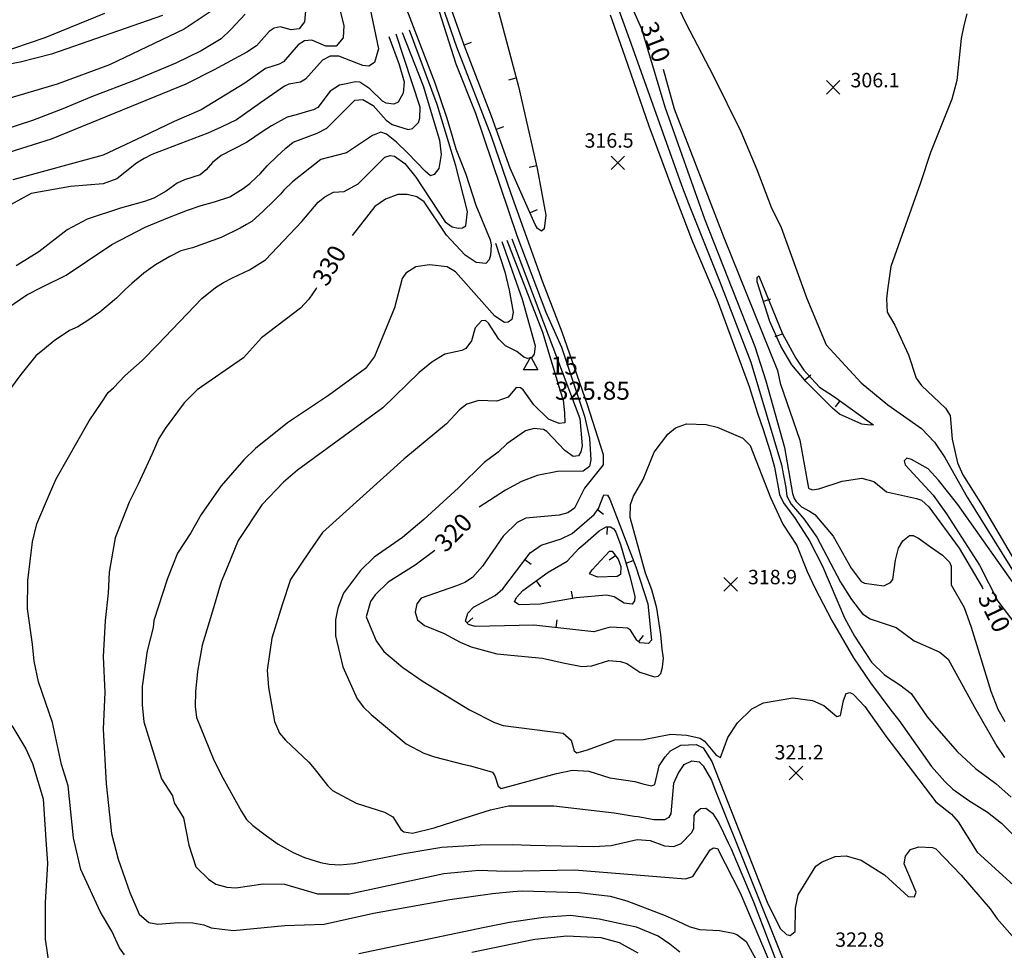
# Model space of a CAD drawing. Units: feet. Extents: x 5734447 to 5771296, y 2303466 to 2323136.
# Drawn here: x 5762587 to 5763133, y 2307183 to 2307700 of the extents above; entities that cross this region are included whole.
import ezdxf

# ---------------------------------------------------------------- set-up
doc = ezdxf.new("R2010")
doc.units = ezdxf.units.FT
doc.header["$MEASUREMENT"] = 0
doc.layers.get('0').update_dxf_attribs({"linetype": 'CONTINUOUS'})
for name, color, linetype in [('T-MAJCONTOUR', 2, 'CONTINUOUS'), ('T-MINCONTOUR', 1, 'CONTINUOUS'), ('T-POINTS', 1, 'CONTINUOUS'), ('T-TEXT', 1, 'CONTINUOUS')]:
    doc.layers.add(name, color=color, linetype=linetype)

# ---------------------------------------------------------------- blocks, each defined once
blk = doc.blocks.new('$TICK')
at = {"color": 0}
blk.add_line((-0.5, -0.5), (0, 0), dxfattribs=at)
blk = doc.blocks.new('*V16')
at = {"layer": 'T-MINCONTOUR', "xscale": 6, "yscale": 6, "zscale": 6}
for p, rotation in [((-250.22, 482.26), 165.8942968718564), ((-222.6, 485.78), 9.1496879312381), ((-184.27, 453.91), 355.6685038307338), ((-224.88, 439.16), 165.0804597883695), ((-157.29, 411.91), 345.7091987823098), ((-200.33, 395.63), 167.8443653842757), ((-130.73, 369.55), 347.6104254390436), ((-174.01, 353.14), 167.7647774073585), ((-105.75, 326.26), 347.5314944382253), ((-151.33, 308.76), 150.8023761083652), ((-78.93, 284.07), 344.1707913725547), ((-132.01, 262.79), 156.371878513966), ((-55.99, 239.68), 339.7860189585192), ((-119.92, 214.82), 138.2904049145231), ((-37.97, 193.1), 331.7724672687369), ((-95.54, 173.22), 173.5824229703431), ((-24.45, 145.03), 334.2553255355846), ((-71.57, 129.98), 176.9481613851727), ((-8.68, 97.58), 332.9134692797815), ((-40.96, 91.15), 164.1410290333761), ((4.57, 49.41), 328.0894067592158), ((-19.54, 46.01), 159.2554532271008), ((24.52, 3.85), 341.5039677668091), ((9.74, -25.92), 155.5881067308367), ((42.33, -42.76), 329.8674772669164), ((26.31, -73.09), 156.1115355355068), ((55.16, -91.09), 329.8676031492106), ((44.15, -119.8), 154.7638561102956), ((66.51, -139.78), 327.9266233922779), ((62.88, -166.12), 158.9214586786162)]:
    blk.add_blockref('$TICK', p, dxfattribs=dict(at, rotation=rotation))
blk = doc.blocks.new('*V19')
at = {"layer": 'T-MINCONTOUR', "xscale": 6, "yscale": 6, "zscale": 6}
for p, rotation in [((-58.63, 66.92), 152.8802170070852), ((-48.07, 48.95), 337.0592716332119), ((-35.54, 23.14), 175.6096390695566), ((-16.05, 11.75), 8.806649011277111)]:
    blk.add_blockref('$TICK', p, dxfattribs=dict(at, rotation=rotation))
blk = doc.blocks.new('*V20')
at = {"layer": 'T-MINCONTOUR', "xscale": 6, "yscale": 6, "zscale": 6}
for p, rotation in [((-21.27, 31.73), 97.4303676635233), ((-61.57, 4.03), 97.94434319675992), ((-1.42, 3.68), 336.0543151946207), ((-93.7, -30.95), 176.651381994928), ((-44.38, -33.62), 218.7922906631701), ((1.41, -41.46), 186.9128188239846)]:
    blk.add_blockref('$TICK', p, dxfattribs=dict(at, rotation=rotation))
blk = doc.blocks.new('*V21')
at = {"layer": 'T-MINCONTOUR', "xscale": 6, "yscale": 6, "zscale": 6}
for p, rotation in [((-12.57, 28.05), 42.60702725810898), ((-52.01, -1.87), 81.34451386547798), ((-32.03, -11.78), 234.5111753620607)]:
    blk.add_blockref('$TICK', p, dxfattribs=dict(at, rotation=rotation))
blk = doc.blocks.new('*V22')
at = {"layer": 'T-MINCONTOUR', "xscale": 6, "yscale": 6, "zscale": 6, "rotation": 351.0401257372587}
blk.add_blockref('$TICK', (-0.29, 0.4), dxfattribs=at)
blk = doc.blocks.new('$CROSS')
for p, q in [((-0.5, 0.5), (0.5, -0.5)), ((0.5, 0.5), (-0.5, -0.5))]:
    blk.add_line(p, q)
blk = doc.blocks.new('$TRIANG')
at = {"color": 0}
for p, q in [((-0.4, -0.3), (0, 0.42)), ((0, 0.42), (0.4, -0.3)), ((0, 0), (0, 0)), ((0.4, -0.3), (-0.4, -0.3))]:
    blk.add_line(p, q, dxfattribs=at)

msp = doc.modelspace()

# ---------------------------------------------------------------- linework, layer by layer
at = {"layer": 'T-MAJCONTOUR', "linetype": 'Continuous', "flags": 128}
for points, elevation in [([(5762802.291, 2307758.796), (5762828.697, 2307675.497), (5762839.712, 2307647.989), (5762862.686, 2307580.036), (5762878.824, 2307537.493), (5762887.414, 2307518.191), (5762900.259, 2307479.789), (5762903.07, 2307467.635), (5762903.79, 2307455.646), (5762902.924, 2307451.972), (5762899.454, 2307449.272), (5762885.142, 2307449.041), (5762873.932, 2307446.87), (5762865.144, 2307443.467), (5762856.302, 2307438.694), (5762841.721, 2307429.381)], 320), ([(5762776.43, 2307728.897), (5762785.763, 2307683.822), (5762783.594, 2307676.225), (5762780.523, 2307674.054), (5762777.083, 2307674.49), (5762763.9, 2307679.772), (5762759.02, 2307679.717), (5762754.835, 2307677.429), (5762745.292, 2307666.843), (5762742.532, 2307665.277), (5762735.982, 2307664.102), (5762733.582, 2307662.995), (5762720.414, 2307653.767), (5762707.004, 2307644.34), (5762698.578, 2307640.181), (5762691.09, 2307636.852), (5762660.037, 2307625.12), (5762655.807, 2307622.938), (5762651.543, 2307620.256), (5762640.542, 2307611.576), (5762633.052, 2307608.769), (5762614.789, 2307607.408), (5762592.923, 2307603.373), (5762556.753, 2307583.591)], 340), ([(5762801.32, 2307705.692), (5762817.077, 2307664.804), (5762823.679, 2307645.778), (5762825.356, 2307639.698), (5762828.797, 2307628.324), (5762834.41, 2307614.252), (5762839.899, 2307596.975), (5762847.852, 2307577.667), (5762848.442, 2307574.886), (5762848.069, 2307569.212), (5762847.252, 2307566.595), (5762845.342, 2307564.661), (5762839.984, 2307565.216), (5762833.872, 2307569.173), (5762823.652, 2307580.249), (5762811.233, 2307598.731), (5762807.11, 2307601.586), (5762801.751, 2307602.858), (5762796.545, 2307602.831), (5762789.722, 2307600.315), (5762783.749, 2307596.16), (5762771.159, 2307580.058)], 330), ([(5762665.84, 2307702.353), (5762604.35, 2307680.718), (5762586.96, 2307676.316), (5762571.012, 2307673.483), (5762545.059, 2307671.15), (5762480.58, 2307665.36), (5762470.283, 2307663.492), (5762448.539, 2307657.411), (5762437.74, 2307655.908), (5762378.51, 2307653.136), (5762357.639, 2307655.334), (5762352.466, 2307655.013), (5762326.79, 2307650.699), (5762304.58, 2307649.795), (5762293.675, 2307650.287), (5762274.74, 2307648.938), (5762213.721, 2307648.514), (5762173.304, 2307653.363), (5762128.211, 2307661.248), (5762121.714, 2307661.499)], 350), ([(5762943.833, 2307672.485), (5762950.048, 2307650.386), (5762977.534, 2307579.081), (5763007.285, 2307505.109), (5763008.806, 2307498.082), (5763019.715, 2307466.479), (5763024.593, 2307439.796), (5763026.658, 2307438.916), (5763030.29, 2307439.405), (5763043.258, 2307443.783), (5763054.086, 2307445.402), (5763060.868, 2307443.632), (5763067.789, 2307437.726), (5763084.509, 2307434.082), (5763087.214, 2307433.11), (5763091.319, 2307429.543), (5763108.151, 2307406.604), (5763120.974, 2307384.844), (5763121.386, 2307384)], 310), ([(5762751.364, 2307551.06), (5762751.178, 2307550.737), (5762747.214, 2307544.758), (5762742.604, 2307539.801), (5762720.933, 2307523.364), (5762710.937, 2307512.138), (5762685.097, 2307494.516), (5762677.986, 2307487.212), (5762667.362, 2307472.889), (5762663.941, 2307467.416), (5762660.199, 2307458.992), (5762652.387, 2307442.001), (5762647.381, 2307432.103), (5762639.606, 2307412.189), (5762636.235, 2307393.194), (5762635.72, 2307381.519), (5762634.011, 2307366.442), (5762633.015, 2307346.279), (5762633.846, 2307326.597), (5762632.998, 2307306.128), (5762634.703, 2307275.773), (5762637.577, 2307248.077), (5762641.353, 2307233.86), (5762645.222, 2307222.839), (5762647.803, 2307215.411), (5762653.05, 2307203.293), (5762658.393, 2307198.711), (5762663.346, 2307197.854), (5762674.62, 2307198.773), (5762682.756, 2307198.569), (5762688.849, 2307197.417), (5762692.949, 2307195.838), (5762705.108, 2307194.306), (5762733.874, 2307197.128), (5762755.679, 2307197.829), (5762783.145, 2307203.859), (5762825.527, 2307211.489), (5762849.175, 2307214.887), (5762860.421, 2307215.838), (5762865.51, 2307216.292), (5762897.19, 2307215.433), (5762914.443, 2307213.424), (5762923.767, 2307210.837), (5762945.078, 2307202.548), (5762951.66, 2307199.609), (5762958.234, 2307196.54), (5762964.007, 2307194.832), (5762975.096, 2307194.233), (5762982.649, 2307192.725), (5762984.837, 2307191.994), (5762989.904, 2307188.233), (5763004.069, 2307162.531)], 330), ([(5762817.119, 2307405.177), (5762806.253, 2307397.172), (5762791.28, 2307387.679), (5762784.016, 2307380.688), (5762781.438, 2307376.849), (5762779.083, 2307368.457), (5762784.606, 2307355.085), (5762788.835, 2307349.247), (5762799.432, 2307340.335), (5762810.651, 2307332.485), (5762836.391, 2307316.784), (5762850.223, 2307309.778), (5762855.127, 2307308.117), (5762888.331, 2307303.878), (5762892.82, 2307299.954), (5762894.499, 2307294.064), (5762895.888, 2307292.947), (5762901.952, 2307294.5), (5762917.077, 2307300.047), (5762932.988, 2307300.248), (5762948.092, 2307303.28), (5762957.074, 2307302.688), (5762964.49, 2307301.004), (5762966.849, 2307299.316), (5762973.253, 2307291.566), (5762975.693, 2307290.363), (5762979.765, 2307301.378), (5762985.236, 2307309.614), (5762993.098, 2307317.302), (5762999.657, 2307320.616), (5763015.86, 2307323.357), (5763026.822, 2307321.889), (5763033.038, 2307319.252), (5763040.308, 2307313.165), (5763042.373, 2307313.581), (5763043.911, 2307322.014), (5763045.54, 2307325.924), (5763047.568, 2307326.348), (5763049.436, 2307325.396), (5763055.905, 2307318.685), (5763067.448, 2307302.15), (5763095.268, 2307265.666), (5763103.961, 2307258.893), (5763107.664, 2307254.54), (5763118.146, 2307237.71), (5763150.612, 2307208.334)], 320)]:
    msp.add_lwpolyline(points, dxfattribs=dict(at, elevation=elevation))
at = {"layer": 'T-MINCONTOUR', "linetype": 'Continuous', "flags": 128}
for points, elevation in [([(5762907.47, 2307737.925), (5762925.233, 2307688.987), (5762933.355, 2307666.215), (5762954.133, 2307608.098), (5762957.876, 2307597.801), (5762975.336, 2307554.38), (5762992.513, 2307509.808), (5763009.553, 2307452.775), (5763010.732, 2307446.874), (5763012.063, 2307440.15), (5763012.573, 2307435.4), (5763014.883, 2307431.001), (5763021.966, 2307422.8), (5763029.262, 2307412.709), (5763042.344, 2307387.719), (5763048.442, 2307378.047), (5763054.564, 2307370.146), (5763058.819, 2307367.374), (5763073.202, 2307362.579), (5763083.314, 2307355.058), (5763097.532, 2307348.82), (5763102.06, 2307344.949), (5763116.812, 2307318.226), (5763129.151, 2307296.632), (5763133.292, 2307290.37)], 314), ([(5762913.773, 2307735.883), (5762931.762, 2307694.925), (5762934.643, 2307685.528), (5762944.742, 2307651.627), (5762966.87, 2307589.385), (5762994.7, 2307518.571), (5763000.838, 2307499.443), (5763011.152, 2307462.418), (5763015.745, 2307436.846), (5763016.629, 2307434.194), (5763017.515, 2307432.719), (5763020.758, 2307429.476), (5763025.182, 2307427.117), (5763028.142, 2307425.293), (5763038.175, 2307413.204), (5763048.169, 2307395.398), (5763053.759, 2307387.972), (5763055.562, 2307387.102), (5763066.386, 2307385.686), (5763070.116, 2307387.522), (5763071.403, 2307389.127), (5763072.882, 2307399.874), (5763074.567, 2307406.452), (5763076.953, 2307410.535), (5763080.649, 2307413.652), (5763082.65, 2307413.529), (5763085.644, 2307412.074), (5763092.22, 2307407.352), (5763099.025, 2307402.563), (5763102.761, 2307398.83), (5763103.739, 2307396.551), (5763103.69, 2307386.119), (5763110.937, 2307373.567), (5763114.923, 2307362.768), (5763119.526, 2307347.703), (5763125.809, 2307327.222), (5763129.668, 2307317.199), (5763133.523, 2307310.257)], 312), ([(5762936.885, 2307739.478), (5762956.455, 2307698.002), (5762971.648, 2307669.007), (5762986.953, 2307637.785), (5762995.922, 2307616.706), (5763003.911, 2307595.808), (5763009.461, 2307584.497), (5763023.638, 2307545.209), (5763034.411, 2307519.363), (5763053.894, 2307498.33), (5763068.535, 2307486.16), (5763087.267, 2307472.959), (5763094.585, 2307465.397), (5763100.305, 2307456.934), (5763112.7, 2307434.891), (5763151.498, 2307372.351)], 308), ([(5762812.742, 2307732.708), (5762829.056, 2307684.831), (5762848.354, 2307635.245), (5762859.324, 2307603.36), (5762876.973, 2307554.474), (5762887.668, 2307526.659), (5762901.765, 2307486.29), (5762910.636, 2307458.527), (5762910.635, 2307452.741), (5762900.272, 2307439.823), (5762894.637, 2307428.767), (5762890.999, 2307426.075), (5762886.227, 2307424.83), (5762867.69, 2307423.277), (5762862.885, 2307420.725), (5762855.114, 2307413.291), (5762843.651, 2307396.602), (5762837.954, 2307390.199), (5762833.86, 2307387.436), (5762829.162, 2307385.701), (5762809.527, 2307378.756), (5762807.058, 2307375.683), (5762806.255, 2307371.016), (5762807.482, 2307366.674), (5762811.326, 2307363.576), (5762822.377, 2307359.104), (5762831.269, 2307354.384), (5762837.372, 2307351.715), (5762851.592, 2307347.909), (5762876.833, 2307345.387), (5762888.423, 2307342.855), (5762898.704, 2307340.881), (5762904.313, 2307341.214), (5762913.635, 2307344.152), (5762920.193, 2307343.568), (5762923.763, 2307342.517), (5762930.932, 2307337.659), (5762939.026, 2307335.136), (5762941.157, 2307335.51), (5762942.504, 2307336.998), (5762943.542, 2307340.542), (5762944.112, 2307345.448), (5762943.399, 2307350.437), (5762942.64, 2307358.655), (5762940.327, 2307373.308), (5762937.629, 2307383.336), (5762934.159, 2307392.59), (5762925.635, 2307423.489), (5762925.689, 2307430.723), (5762927.463, 2307435.447), (5762932.783, 2307444.662), (5762938.9, 2307459.849), (5762946.412, 2307469.852), (5762950.711, 2307473.412), (5762956.909, 2307475.654), (5762967.769, 2307475.189), (5762973.853, 2307473.765), (5762988.133, 2307467.64), (5762992.141, 2307463.558), (5763003.484, 2307434.679), (5763010.369, 2307419.942), (5763018.066, 2307408.09), (5763023.737, 2307393.578), (5763028.09, 2307384.5), (5763037.569, 2307366.296), (5763049.535, 2307345.724), (5763058.972, 2307331.851), (5763070.266, 2307316.509), (5763074.68, 2307311.009), (5763092.903, 2307285.322), (5763100.181, 2307276.959), (5763104.652, 2307272.823), (5763113.59, 2307266.434), (5763123.89, 2307259.882), (5763131.667, 2307253.795), (5763152.694, 2307232.855)], 318), ([(5762848.213, 2307720.623), (5762863.562, 2307662.827), (5762874.008, 2307617.335), (5762878.826, 2307591.395), (5762877.781, 2307583.906), (5762876.293, 2307582.468), (5762874.201, 2307583.996), (5762872.85, 2307586.24), (5762858.995, 2307617.464), (5762848.575, 2307646.455), (5762833.376, 2307685.792), (5762817.392, 2307731.39)], 316), ([(5762759.97, 2307723.446), (5762766.653, 2307696.792), (5762766.166, 2307689.797), (5762762.401, 2307685.234), (5762756.613, 2307685.256), (5762748.779, 2307688.512), (5762744.764, 2307688.115), (5762741.305, 2307685.945), (5762733.091, 2307676.589), (5762730.713, 2307675.165), (5762723.065, 2307672.841), (5762711.602, 2307664.68), (5762687.344, 2307649.956), (5762672.368, 2307643.402), (5762654.58, 2307634.978), (5762633.052, 2307624.683), (5762582.77, 2307611.121)], 342), ([(5762692.945, 2307704.742), (5762678.016, 2307694.697), (5762636.57, 2307674.829), (5762607.53, 2307664.231), (5762572.822, 2307653.951)], 348), ([(5762574.551, 2307681.101), (5762600.768, 2307690.099), (5762633.988, 2307703.57)], 352), ([(5762745.323, 2307704.823), (5762744.742, 2307698.838), (5762741.763, 2307694.849), (5762737.31, 2307694.325), (5762731.169, 2307695.969), (5762727.998, 2307695.314), (5762725.216, 2307693.336), (5762718.116, 2307685.393), (5762712.696, 2307681.891), (5762694.687, 2307672.162), (5762678.864, 2307664.117), (5762604.033, 2307633.629), (5762580.631, 2307626.142)], 344), ([(5763112.458, 2307703.138), (5763110.791, 2307696.709), (5763109.395, 2307689.447), (5763106.929, 2307666.242), (5763104.189, 2307655.886), (5763092.275, 2307626.196), (5763086.686, 2307609.388), (5763070.265, 2307562.898), (5763068.377, 2307549.986), (5763067.796, 2307545.006), (5763068.206, 2307537.649), (5763072.479, 2307530.335), (5763080.146, 2307513.833), (5763084.333, 2307500.933), (5763087.374, 2307496.882), (5763100.613, 2307484.329), (5763103.164, 2307480.144), (5763104.312, 2307467.117), (5763107.194, 2307453.882), (5763110.171, 2307447.242), (5763120.99, 2307430.286), (5763144.468, 2307390.171)], 306), ([(5762711.853, 2307702.996), (5762703.862, 2307694.546), (5762698.578, 2307689.27), (5762687.346, 2307682.72), (5762673.303, 2307675.753), (5762650.838, 2307666.395), (5762626.499, 2307657.031), (5762610.583, 2307650.477), (5762593.737, 2307643.927), (5762570.333, 2307636.437)], 346), ([(5762914.544, 2307702.642), (5762922.609, 2307679.462), (5762935.858, 2307640.972), (5762948.513, 2307607.161), (5762959.944, 2307577.254), (5762973.858, 2307544.423), (5762991.661, 2307496.372), (5762996.317, 2307481.519), (5762999.122, 2307473.034), (5763003.359, 2307460.148), (5763005.675, 2307451.503), (5763008.495, 2307436.246), (5763010.673, 2307431.702), (5763017.19, 2307423.08), (5763025.211, 2307410.586), (5763032.25, 2307396.465), (5763044.458, 2307367.842), (5763050.182, 2307357.644), (5763059.576, 2307343.181), (5763066.773, 2307336.291), (5763075.286, 2307330.668), (5763081.594, 2307325.941), (5763090.388, 2307312.87), (5763094.587, 2307308.15), (5763107.041, 2307293.582), (5763117.336, 2307284.22), (5763128.57, 2307275.798), (5763136.994, 2307268.308)], 316), ([(5762798.99, 2307692.843), (5762810.667, 2307663.202), (5762819.744, 2307632.972), (5762820.556, 2307625.188), (5762819.35, 2307617.38), (5762816.747, 2307613.912), (5762814.773, 2307613.336), (5762811.716, 2307615.873), (5762802.096, 2307625.924), (5762795.891, 2307631.961), (5762790.275, 2307636.467), (5762787.199, 2307637.519), (5762782.448, 2307635.732), (5762768.126, 2307626.05), (5762758.092, 2307623.441), (5762753.885, 2307622.238), (5762738.085, 2307609.951), (5762733.238, 2307605.3), (5762731.412, 2307603.115), (5762727.744, 2307599.446), (5762721.753, 2307593.566), (5762715.446, 2307587.893), (5762712.511, 2307586.192), (5762709.017, 2307584.285), (5762698.577, 2307579.079), (5762682.494, 2307573.325), (5762676.114, 2307571.591), (5762670.056, 2307568.452), (5762662.069, 2307563.833), (5762655.517, 2307559.153), (5762648.966, 2307553.539), (5762645.222, 2307550.062), (5762640.31, 2307545.316), (5762631.179, 2307537.625), (5762624.464, 2307533.006), (5762619.009, 2307529.466), (5762614.213, 2307527.361), (5762605.814, 2307521.674), (5762600.357, 2307517.297), (5762595.609, 2307513.286), (5762587.184, 2307502.99), (5762580.98, 2307494.472)], 334), ([(5762644.907, 2307180.692), (5762642.07, 2307184.613), (5762637.731, 2307193.821), (5762631.503, 2307204.496), (5762620.58, 2307228.217), (5762616.547, 2307245.806), (5762613.515, 2307274.56), (5762609.857, 2307286.524), (5762604.799, 2307309.691), (5762597.043, 2307332.244), (5762594.672, 2307343.854), (5762593.735, 2307353.214), (5762590.929, 2307372.872), (5762591.077, 2307388.56), (5762593.669, 2307410.12), (5762596.212, 2307420.071), (5762603.214, 2307436.552), (5762606.839, 2307444.952), (5762625.204, 2307477.266), (5762632.239, 2307487.663), (5762635.826, 2307492.904), (5762638.667, 2307495.498), (5762645.221, 2307502.319), (5762654.581, 2307510.743), (5762663.089, 2307519.374), (5762687.722, 2307545.058), (5762695.303, 2307551.207), (5762699.748, 2307553.941), (5762704.744, 2307556.549), (5762714.203, 2307561.081), (5762723.067, 2307566.631), (5762743.259, 2307587.88), (5762752.381, 2307598.591), (5762756.001, 2307601.682), (5762760.903, 2307604.113), (5762766.716, 2307604.639), (5762774.577, 2307608.886), (5762789.301, 2307623.573), (5762792.381, 2307624.529), (5762794.794, 2307624.175), (5762800.543, 2307620.091), (5762806.58, 2307612.501), (5762822.908, 2307587.693), (5762826.658, 2307585.017), (5762830.22, 2307584.124), (5762832.522, 2307584.406), (5762834.333, 2307585.476), (5762835.177, 2307593.466), (5762828.761, 2307618.877), (5762818.406, 2307652.805), (5762803.109, 2307694.041)], 332), ([(5762572.772, 2307535.203), (5762590.561, 2307547.199), (5762599.353, 2307551.668), (5762612.385, 2307558.055), (5762623.69, 2307565.706), (5762637.735, 2307575.068), (5762656.234, 2307584.679), (5762669.756, 2307590.386), (5762679.887, 2307594.252), (5762687.483, 2307596.697), (5762694.835, 2307598.737), (5762703.259, 2307601.546), (5762710.748, 2307606.227), (5762714.491, 2307609.034), (5762718.237, 2307612.78), (5762720.111, 2307614.384), (5762724.141, 2307618.934), (5762729.471, 2307624.012), (5762734.357, 2307628.546), (5762738.465, 2307631.892), (5762751.808, 2307636.864), (5762757.192, 2307639.663), (5762772.747, 2307655.186), (5762777.161, 2307655.657), (5762782.791, 2307652.265), (5762790.184, 2307644.243), (5762793.454, 2307641.841), (5762802.361, 2307639.042), (5762804.755, 2307639.458), (5762807.981, 2307642.927), (5762808.76, 2307645.215), (5762809.063, 2307651.334), (5762795.702, 2307691.89)], 336), ([(5762791.535, 2307690.678), (5762797.263, 2307675.143), (5762800.019, 2307665.362), (5762799.527, 2307659.059), (5762796.689, 2307654.139), (5762794.374, 2307653.128), (5762790.095, 2307653.517), (5762788.045, 2307654.746), (5762781.009, 2307661.617), (5762775.42, 2307665.201), (5762772.886, 2307665.46), (5762769.747, 2307664.621), (5762764.103, 2307663.584), (5762759.056, 2307660.302), (5762752.205, 2307651.213), (5762749.674, 2307649.936), (5762748.222, 2307649.535), (5762740.193, 2307647.148), (5762735.088, 2307645.801), (5762726.466, 2307640.985), (5762721.793, 2307637.998), (5762712.621, 2307631.759), (5762698.524, 2307624.505), (5762693.637, 2307620.632), (5762690.153, 2307616.523), (5762686.798, 2307613.852), (5762678.093, 2307611.015), (5762674.13, 2307609.219), (5762667.959, 2307604.698), (5762661.167, 2307600.859), (5762656.005, 2307598.956), (5762642.667, 2307595.337), (5762624.082, 2307589.186), (5762612.978, 2307583.28), (5762597.188, 2307571.065), (5762584.68, 2307563.31)], 338), ([(5762857.173, 2307577.602), (5762876.911, 2307526.445), (5762886.75, 2307493.858), (5762888.301, 2307488.685), (5762889.075, 2307481.705), (5762889.378, 2307476.159), (5762886.055, 2307475.743), (5762880.235, 2307478.236), (5762872.16, 2307486.168), (5762866.237, 2307494.406), (5762864.586, 2307495.626), (5762862.229, 2307495.829), (5762857.891, 2307490.401), (5762851.607, 2307488.107), (5762841.589, 2307488.5), (5762834.805, 2307486.466), (5762830.783, 2307483.408), (5762823.539, 2307475.545), (5762799.899, 2307455.943), (5762754.799, 2307415.248), (5762747.66, 2307405.013), (5762736.957, 2307389.054), (5762732.29, 2307375.06), (5762726.599, 2307356.57), (5762724.023, 2307338.884), (5762724.785, 2307329.155), (5762728.013, 2307310.39), (5762730.944, 2307303.798), (5762734.204, 2307299.899), (5762747.152, 2307287.671), (5762750.126, 2307284.251), (5762757.546, 2307274.831), (5762760.301, 2307272.027), (5762773.402, 2307265.035), (5762789.23, 2307259.986), (5762793.824, 2307257.365), (5762798.248, 2307250.401), (5762799.817, 2307249.084), (5762804.638, 2307248.33), (5762816.798, 2307251.325), (5762838.041, 2307258.07), (5762848.033, 2307261.211), (5762858.053, 2307263.551), (5762883.196, 2307263.453), (5762916.688, 2307259.616), (5762927.758, 2307257.769), (5762930.055, 2307257.572), (5762938.61, 2307255.87), (5762944.847, 2307255.948), (5762947.221, 2307257.135), (5762948.242, 2307258.994), (5762949.811, 2307276.141), (5762952.127, 2307281.508), (5762955.591, 2307286.378), (5762959.757, 2307288.491), (5762963.859, 2307287.831), (5762966, 2307285.653), (5762970.779, 2307277.685), (5762972.562, 2307272.773), (5763010.731, 2307177.567)], 324), ([(5762859.946, 2307578.368), (5762897.607, 2307478.602), (5762898.936, 2307463.275), (5762898.106, 2307459.948), (5762896.859, 2307457.871), (5762893.949, 2307457.455), (5762889.379, 2307460.782), (5762879.252, 2307471.341), (5762877.47, 2307472.358), (5762872.224, 2307472.934), (5762867.447, 2307471.698), (5762857.016, 2307464.456), (5762852.269, 2307459.886), (5762844.546, 2307454.131), (5762830.227, 2307439.972), (5762810.951, 2307422.408), (5762799.254, 2307412.401), (5762783.519, 2307401.48), (5762775.825, 2307394.188), (5762766.426, 2307381.577), (5762763.244, 2307373.231), (5762761.941, 2307366.778), (5762762.012, 2307357.949), (5762766.092, 2307340.624), (5762773.954, 2307322.921), (5762777.453, 2307318.236), (5762781.805, 2307314.23), (5762801.109, 2307297.982), (5762811.081, 2307292.807), (5762816.87, 2307290.631), (5762832.617, 2307286.616), (5762836.901, 2307285.76), (5762849.19, 2307282.168), (5762850.498, 2307280.221), (5762852.316, 2307274.345), (5762854.027, 2307273.198), (5762884.722, 2307281.526), (5762893.461, 2307283.251), (5762902.659, 2307282.65), (5762914.319, 2307279.009), (5762928.088, 2307277.072), (5762932.616, 2307275.697), (5762937.317, 2307274.562), (5762939.234, 2307275.288), (5762941.667, 2307285.736), (5762944.933, 2307290.777), (5762948.025, 2307294.043), (5762953.697, 2307297.115), (5762962.129, 2307297.63), (5762966.174, 2307295.608), (5762970.892, 2307288.193), (5763001.566, 2307209.996), (5763008.785, 2307195.346), (5763012.392, 2307192.063), (5763014.339, 2307191.47), (5763017.147, 2307193.661), (5763017.368, 2307206.723), (5763018.899, 2307214.069), (5763028.593, 2307229.989), (5763031.827, 2307232.284), (5763039.421, 2307235.345), (5763045.464, 2307235.778), (5763053.867, 2307233.404), (5763066.785, 2307225.148), (5763079.895, 2307213.079), (5763083.459, 2307213.01), (5763084.304, 2307215.619), (5763077.753, 2307231.225), (5763078.444, 2307235.58), (5763081.105, 2307239.19), (5763085.736, 2307240.641), (5763093.339, 2307240.431), (5763095.296, 2307239.65), (5763109.39, 2307224.992), (5763125.494, 2307206.257), (5763129.391, 2307200.748), (5763137.665, 2307191.282)], 322), ([(5762850.86, 2307575.861), (5762855.994, 2307559.953), (5762858.374, 2307549.814), (5762860.623, 2307537.485), (5762859.815, 2307533.403), (5762857.854, 2307531.986), (5762855.791, 2307531.896), (5762850.406, 2307535.29), (5762828.558, 2307559.922), (5762824.006, 2307562.653), (5762814.111, 2307563.888), (5762806.537, 2307562.813), (5762801.035, 2307559.223), (5762799.056, 2307556.164), (5762794.724, 2307540.035), (5762783.68, 2307512.943), (5762778.694, 2307506.294), (5762758.063, 2307491.321), (5762735.409, 2307476.183), (5762717.601, 2307461.826), (5762711.162, 2307455.561), (5762698.58, 2307441.207), (5762687.346, 2307425.294), (5762681.731, 2307414.997), (5762674.238, 2307403.761), (5762668.622, 2307389.721), (5762661.135, 2307366.32), (5762660.727, 2307362.409), (5762657.39, 2307349.468), (5762654.583, 2307329.811), (5762654.58, 2307319.511), (5762655.518, 2307310.153), (5762665.38, 2307278.563), (5762671.431, 2307268.974), (5762672.369, 2307265.23), (5762677.608, 2307256.752), (5762680.514, 2307241.615), (5762684.495, 2307229.688), (5762691.452, 2307222.792), (5762695.515, 2307219.938), (5762701.551, 2307218.31), (5762706.586, 2307217.932), (5762721.862, 2307220.168), (5762733.688, 2307219.935), (5762751.937, 2307214.683), (5762769.721, 2307214.682), (5762822.142, 2307225.916), (5762841.467, 2307227.734), (5762856.319, 2307227.301), (5762894.696, 2307227.894), (5762956.323, 2307222.878), (5762960.295, 2307224.248), (5762969.931, 2307238.978), (5762971.909, 2307240.214), (5762973.978, 2307239.717), (5762986.714, 2307215.145), (5763004.233, 2307173.676)], 328), ([(5762854.341, 2307576.821), (5762865.689, 2307544.728), (5762872.834, 2307518.838), (5762872.184, 2307514.226), (5762870.854, 2307512.257), (5762868.605, 2307511.786), (5762866.533, 2307512.576), (5762862.584, 2307515.754), (5762856.389, 2307518.858), (5762852.697, 2307522.603), (5762846.911, 2307531.434), (5762845.286, 2307532.905), (5762843.003, 2307532.808), (5762839.58, 2307528.92), (5762837.445, 2307521.625), (5762834.314, 2307517.414), (5762832.047, 2307516.214), (5762822.72, 2307514.223), (5762815.371, 2307509.887), (5762808.358, 2307504.039), (5762788.181, 2307484.465), (5762740.957, 2307449.757), (5762733.142, 2307443.098), (5762721.041, 2307430.514), (5762707.977, 2307410.84), (5762701.843, 2307395.789), (5762698.581, 2307387.85), (5762693.089, 2307369.678), (5762687.985, 2307352.734), (5762685.435, 2307338.017), (5762684.3, 2307326.697), (5762684.072, 2307318.684), (5762684.802, 2307312.595), (5762694.023, 2307289.786), (5762698.554, 2307280.643), (5762709.734, 2307260.361), (5762712.622, 2307255.872), (5762716.008, 2307252.594), (5762723.714, 2307246.783), (5762730.144, 2307242.288), (5762738.388, 2307237.555), (5762744.7, 2307234.867), (5762753.613, 2307232.11), (5762758.43, 2307231.175), (5762764.399, 2307230.67), (5762772.102, 2307231.524), (5762800.078, 2307236.951), (5762813.21, 2307239.233), (5762820.915, 2307240.578), (5762842.312, 2307241.909), (5762860.308, 2307242.004), (5762870.298, 2307241.719), (5762878.291, 2307241.434), (5762905.238, 2307240.946), (5762915.095, 2307241.516), (5762929.463, 2307244.705), (5762936.654, 2307244.159), (5762944.636, 2307241.321), (5762949.798, 2307240.973), (5762953.833, 2307242.589), (5762959.755, 2307248.709), (5762960.907, 2307251.06), (5762961.111, 2307258.112), (5762962.442, 2307260.117), (5762964.576, 2307262.067), (5762967.59, 2307262.15), (5762971.179, 2307259.363), (5762974.576, 2307254.226), (5762977.308, 2307248.483), (5762979.994, 2307243.025), (5762981.68, 2307239.657), (5762993.974, 2307210.151), (5763028.418, 2307120.254)], 326), ([(5763058.155, 2307476.628), (5763060.674, 2307475.034), (5763058.85, 2307474.773), (5763054.187, 2307475.332), (5763041.861, 2307480.987), (5763037.965, 2307484.179), (5763030.003, 2307492.144), (5763023.306, 2307498.948), (5763015.343, 2307508.233), (5763009.181, 2307518.694), (5763003.121, 2307532.378), (5762996.02, 2307554.382), (5762996.013, 2307556.838), (5762997.032, 2307557.792), (5763010.109, 2307525.513), (5763017.582, 2307512.001), (5763022, 2307505.442), (5763030.713, 2307495.883), (5763038.51, 2307490.999), (5763058.155, 2307476.628)], 308), ([(5763143.519, 2307379.703), (5763107.45, 2307430.779), (5763096.812, 2307444.354), (5763090.918, 2307450.66), (5763081.838, 2307455.717), (5763079.083, 2307456.588), (5763077.724, 2307454.988), (5763078.303, 2307452.724), (5763093.766, 2307435.961), (5763101.176, 2307425.647), (5763119.467, 2307397.022), (5763129.766, 2307377.102), (5763154.85, 2307343.952)], 308), ([(5762928.725, 2307396.092), (5762935.306, 2307375.607), (5762937.339, 2307355.446), (5762935.741, 2307353.693), (5762931.009, 2307353.953), (5762929.197, 2307355.372), (5762925.821, 2307360.97), (5762924.08, 2307362.053), (5762921.41, 2307362.399), (5762914.445, 2307362.668), (5762905.399, 2307360.177), (5762871.988, 2307363.808), (5762839.535, 2307363.051), (5762835.888, 2307364.174), (5762834.178, 2307366.096), (5762835.463, 2307370.487), (5762838.559, 2307373.787), (5762850.59, 2307380.322), (5762854.954, 2307383.956), (5762870.015, 2307403.907), (5762876.072, 2307408.192), (5762887.187, 2307411.688), (5762893.351, 2307414.668), (5762905.514, 2307425.298), (5762908.018, 2307428.554), (5762910.874, 2307436.06), (5762912.952, 2307435.964), (5762914.203, 2307433.806), (5762928.725, 2307396.092)], 316), ([(5762925.522, 2307390.315), (5762928.124, 2307379.676), (5762927.921, 2307377.319), (5762926.714, 2307375.481), (5762922.23, 2307375.974), (5762916.643, 2307379.556), (5762912.383, 2307380.422), (5762895.572, 2307378.877), (5762875.62, 2307375.532), (5762863.932, 2307375.113), (5762861.338, 2307376.837), (5762862.454, 2307379.162), (5762866.045, 2307382.951), (5762879.969, 2307393.198), (5762890.631, 2307399.235), (5762897.269, 2307406.515), (5762900.574, 2307409.392), (5762908.322, 2307416.108), (5762912.251, 2307418.391), (5762914.62, 2307418.292), (5762916.543, 2307417.19), (5762917.541, 2307415.39), (5762920.187, 2307408.592), (5762925.522, 2307390.315)], 314), ([(5762917.675, 2307402.146), (5762918.943, 2307400.461), (5762920.303, 2307396.418), (5762920.138, 2307391.895), (5762918.391, 2307390.744), (5762907.392, 2307390.486), (5762903.048, 2307392.359), (5762904.399, 2307394.506), (5762914.106, 2307404.93), (5762915.65, 2307404.929), (5762917.675, 2307402.146)], 312), ([(5762582.269, 2307308.001), (5762590.129, 2307295.099), (5762593.759, 2307286.985), (5762599.642, 2307267.384), (5762601.225, 2307244.635), (5762602.161, 2307231.534), (5762600.701, 2307209.864), (5762600.796, 2307189.523), (5762602.874, 2307175.624)], 334), ([(5762953.212, 2307182.214), (5762947.58, 2307186.602), (5762941.133, 2307191.064), (5762929.12, 2307196.141), (5762923.634, 2307197.285), (5762908.265, 2307200.643), (5762892.349, 2307202.514), (5762877.371, 2307201.577), (5762858.651, 2307198.768), (5762844.608, 2307195.96), (5762774.858, 2307181.408)], 332), ([(5762837.64, 2307182.269), (5762872.692, 2307189.408), (5762890.478, 2307191.281), (5762909.201, 2307190.345), (5762919.499, 2307187.536), (5762929.793, 2307181.919)], 334)]:
    msp.add_lwpolyline(points, dxfattribs=dict(at, elevation=elevation))

# ---------------------------------------------------------------- block references
at = {"layer": 'T-MINCONTOUR', "rotation": 0.005729577951308232}
for name, p in [('*V16', (5762807.094, 2307758.796, 316)), ('*V19', (5763058.155, 2307476.628, 308)), ('*V20', (5762928.725, 2307396.092, 316)), ('*V21', (5762925.522, 2307390.315, 314)), ('*V22', (5762917.675, 2307402.146, 312))]:
    msp.add_blockref(name, p, dxfattribs=at)
at = {"layer": 'T-POINTS', "xscale": 7.500000298023224, "yscale": 7.500000298023224, "zscale": 7.500000298023224, "rotation": 0.0005829518846924933}
for p in [(5763038.262, 2307662.376, 306.063), (5762918.69, 2307620.437, 316.54), (5762981.342, 2307386.486, 318.862), (5763017.655, 2307281.748, 321.187)]:
    msp.add_blockref('$CROSS', p, dxfattribs=at)
at = {"layer": 'T-TEXT', "xscale": 10.00000014901161, "yscale": 10.00000014901161, "zscale": 10.00000014901161, "rotation": 0.001145904027914293}
msp.add_blockref('$TRIANG', (5762870.34, 2307508.631, 325.85), dxfattribs=at)

# ---------------------------------------------------------------- texts
at = {"layer": 'T-TEXT'}
for s, height, rotation, p in [('310', 10, 291.03249, (5762930.773, 2307696.391, 310)), ('306.1', 8, 0.0573, (5763047.865, 2307662.38, 306.063)), ('316.5', 8, 0.0573, (5762900.209, 2307628.864, 316.54)), ('330', 10, 420.16632, (5762757.195, 2307551.175, 330)), ('15 ', 10, 0.0573, (5762881.379, 2307502.873, 325.85)), ('325.85', 10, 0.0573, (5762883.781, 2307488.938, 325.85)), ('320', 10, 45.8501, (5762823.024, 2307403.627, 320)), ('318.9', 8, 0.0573, (5762990.941, 2307386.486, 318.862)), ('310', 10, 295.98881, (5763118.206, 2307379.112, 310)), ('321.2', 8, 0.0573, (5763005.724, 2307289.236, 321.187)), ('322.8', 8, 0.0573, (5763039.362, 2307185.217, 322.785))]:
    msp.add_text(s, height=height, rotation=rotation, dxfattribs=at).set_placement(p)

doc.saveas('drawing.dxf')
